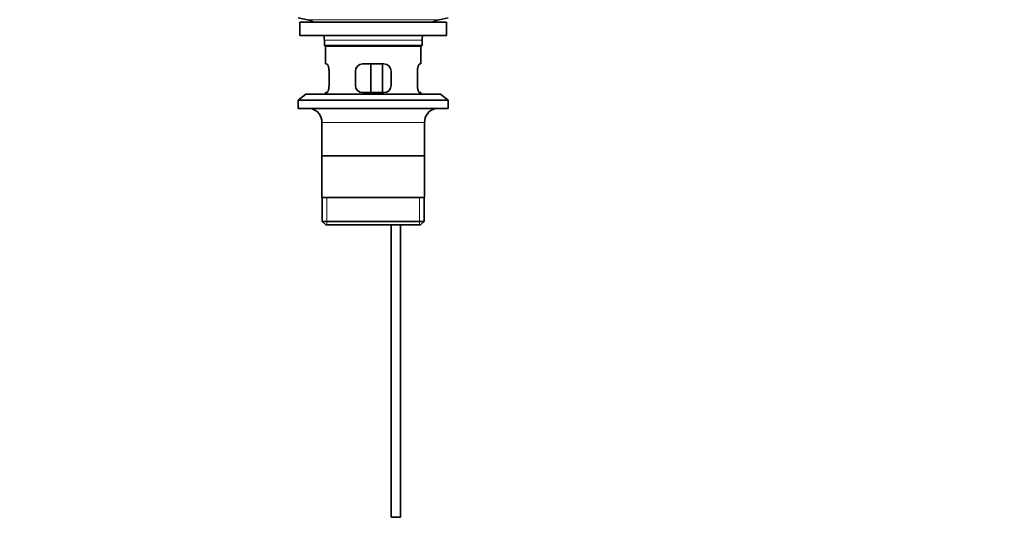
# Model space of a CAD drawing. Units: millimetres. Extents: x 0 to 1605, y 0 to 2131.
# Drawn here: x 755 to 1168, y 964 to 1177 of the extents above; entities that cross this region are included whole.
import ezdxf
from ezdxf import colors
from ezdxf.entities.mleader import LeaderData, LeaderLine
from ezdxf.math import Vec2, Vec3

# ---------------------------------------------------------------- set-up
doc = ezdxf.new("R2010")
doc.units = ezdxf.units.MM
doc.layers.add('DV1_Défaut', color=7, linetype='Continuous')
doc.layers.add('Défaut', color=7, linetype='Continuous')

# ---------------------------------------------------------------- blocks, each defined once
blk = doc.blocks.new('_DOT')
at = {"color": 0}
blk.add_line((0, 0), (-1, 0), dxfattribs=at)
at = {"color": 0, "const_width": 0.333}
blk.add_lwpolyline([(-0.1665, 0, 1), (0.1665, 0, 1)], format="xyb", close=True, dxfattribs=at)
blk = doc.blocks.new('SE')
at = {"layer": 'DV1_Défaut', "color": 7, "linetype": 'Continuous', "lineweight": 35}
for p, q in [((871.67, 1177.89), (875.56, 1177.16)), ((930.78, 1177.16), (934.67, 1177.89)), ((872.42, 1176.09), (933.92, 1176.09)), ((872.42, 1176.09), (872.42, 1170.59)), ((933.92, 1170.59), (933.92, 1176.09)), ((872.42, 1170.59), (933.92, 1170.59)), ((882.67, 1168.59), (882.67, 1166.39)), ((923.67, 1166.39), (882.67, 1166.39)), ((882.67, 1166.39), (882.97, 1166.09)), ((882.97, 1166.09), (923.37, 1166.09)), ((883.17, 1166.09), (883.17, 1158.59)), ((923.17, 1158.59), (923.17, 1166.09)), ((923.37, 1166.09), (923.67, 1166.39)), ((923.67, 1166.39), (923.67, 1168.59)), ((883.17, 1158.59), (883.68, 1158.59)), ((907.67, 1158.59), (898.67, 1158.59)), ((902.1, 1146.59), (902.1, 1158.59)), ((907.04, 1158.59), (907.04, 1146.59)), ((923.17, 1158.59), (922.66, 1158.59)), ((884.63, 1149.59), (884.63, 1155.59)), ((895.67, 1155.59), (895.67, 1149.59)), ((910.67, 1149.59), (910.67, 1155.59)), ((921.71, 1155.59), (921.71, 1149.59)), ((874.92, 1145.89), (871.67, 1143.39)), ((874.92, 1145.89), (931.42, 1145.89)), ((883.68, 1146.59), (883.17, 1146.59)), ((883.17, 1146.59), (883.17, 1145.89)), ((898.67, 1146.59), (907.67, 1146.59)), ((922.66, 1146.59), (923.17, 1146.59)), ((923.17, 1145.89), (923.17, 1146.59)), ((934.67, 1143.39), (931.42, 1145.89)), ((871.67, 1143.39), (934.67, 1143.39)), ((871.67, 1143.39), (871.67, 1139.89)), ((934.67, 1139.89), (934.67, 1143.39)), ((871.67, 1139.89), (934.67, 1139.89)), ((881.67, 1134.09), (881.67, 1102.59)), ((924.67, 1102.59), (924.67, 1134.09)), ((924.52, 1120.09), (881.82, 1120.09)), ((924.67, 1102.59), (881.67, 1102.59)), ((881.82, 1102.59), (881.82, 1092.59)), ((924.52, 1092.59), (924.52, 1102.59)), ((924.52, 1092.59), (881.82, 1092.59)), ((881.82, 1092.59), (883.32, 1091.09)), ((883.32, 1091.09), (923.02, 1091.09)), ((910.67, 1091.09), (910.67, 968.59)), ((914.67, 968.59), (914.67, 1091.09)), ((923.02, 1091.09), (924.52, 1092.59)), ((914.67, 968.59), (910.67, 968.59))]:
    blk.add_line(p, q, dxfattribs=at)
at = {"layer": 'DV1_Défaut', "color": 7, "linetype": 'Continuous', "lineweight": 18}
for p, q in [((875.56, 1177.16), (930.78, 1177.16)), ((882.67, 1168.59), (923.67, 1168.59)), ((881.67, 1134.09), (924.67, 1134.09)), ((883.69, 1091.09), (883.69, 1102.59)), ((922.64, 1091.09), (922.64, 1102.59))]:
    blk.add_line(p, q, dxfattribs=at)
at = {"layer": 'DV1_Défaut', "color": 7, "linetype": 'Continuous', "lineweight": 35}
for centre, radius, start, end in [((873.95, 1168.59), 8.72, 59.3385, 79.3603), ((932.39, 1168.59), 8.72, 100.6397, 120.6615), ((873.95, 1168.59), 8.72, 0, 13.2609), ((932.39, 1168.59), 8.72, 166.7391, 180), ((898.67, 1155.59), 3, 90, 180), ((907.67, 1155.59), 3, 0, 90), ((898.67, 1149.59), 3, 180, 270), ((907.67, 1149.59), 3, 270, 0), ((875.67, 1134.09), 6, 0, 75.1649), ((930.67, 1134.09), 6, 104.8351, 180)]:
    blk.add_arc(centre, radius, start, end, dxfattribs=at)
for points in [[(884.63, 1155.59), (884.63, 1155.79), (884.62, 1155.99), (884.59, 1156.38), (884.56, 1156.57), (884.5, 1156.94), (884.47, 1157.11), (884.38, 1157.44), (884.34, 1157.59), (884.24, 1157.86), (884.19, 1157.99), (884.09, 1158.2), (884.03, 1158.29), (883.93, 1158.44), (883.87, 1158.49), (883.77, 1158.57), (883.73, 1158.59), (883.68, 1158.59)], [(922.66, 1158.59), (922.61, 1158.59), (922.56, 1158.57), (922.46, 1158.49), (922.41, 1158.44), (922.3, 1158.29), (922.25, 1158.2), (922.15, 1157.99), (922.09, 1157.86), (922, 1157.59), (921.95, 1157.44), (921.87, 1157.12), (921.83, 1156.94), (921.77, 1156.58), (921.75, 1156.39), (921.72, 1155.99), (921.71, 1155.79), (921.71, 1155.59)], [(883.68, 1146.59), (883.73, 1146.59), (883.77, 1146.61), (883.87, 1146.68), (883.93, 1146.74), (884.03, 1146.89), (884.08, 1146.98), (884.19, 1147.19), (884.24, 1147.31), (884.34, 1147.59), (884.38, 1147.73), (884.47, 1148.06), (884.5, 1148.24), (884.56, 1148.6), (884.59, 1148.79), (884.62, 1149.18), (884.63, 1149.39), (884.63, 1149.59)], [(921.71, 1149.59), (921.71, 1149.39), (921.72, 1149.19), (921.75, 1148.8), (921.77, 1148.6), (921.83, 1148.24), (921.87, 1148.06), (921.95, 1147.74), (922, 1147.59), (922.09, 1147.31), (922.15, 1147.19), (922.25, 1146.98), (922.3, 1146.89), (922.41, 1146.74), (922.46, 1146.68), (922.56, 1146.61), (922.61, 1146.59), (922.66, 1146.59)]]:
    blk.add_open_spline(points, degree=3, knots=[0, 0, 0, 0, 0.125, 0.125, 0.25, 0.25, 0.375, 0.375, 0.5, 0.5, 0.625, 0.625, 0.75, 0.75, 0.875, 0.875, 1, 1, 1, 1], dxfattribs=at)

msp = doc.modelspace()

# ---------------------------------------------------------------- block references
at = {"layer": 'Défaut'}
msp.add_blockref('SE', (0, 0), dxfattribs=at)

# ---------------------------------------------------------------- leaders
at = {"layer": 'Défaut', "color": 7, "linetype": 'Continuous', "lineweight": 18}
ml = msp.add_multileader_mtext('Standard', dxfattribs=at)
ml.set_content('{\\pxsm0.9;\\fSolid Edge ISO|b1||i0||c0|p34;\\W1.;03/01/2017\\P}', color=256)
ml.set_leader_properties()
ml.set_arrow_properties(name='DOT')
ml.build(insert=Vec2(0, 0))
ml.multileader.update_dxf_attribs({"leader_type": 0, "dogleg_length": 0, "arrow_head_size": 12})
ctx = ml.context
ctx.base_point, ctx.char_height, ctx.arrow_head_size, ctx.landing_gap_size = Vec3(1234.84, 2123.84), 12, 12, 4.2
notes = []
notes.append((ctx, [(0, (0, 0, 0), (0, 0), (1, 0), 1, [])]))
ctx.mtext.insert = Vec3(1236.84, 2129.96)
for ctx, leaders in notes:
    for number, flags, end, landing, length, lines in leaders:
        leader = LeaderData()
        leader.index, (leader.has_last_leader_line, leader.has_dogleg_vector, leader.attachment_direction) = number, flags
        leader.last_leader_point, leader.dogleg_vector, leader.dogleg_length = Vec3(end), Vec3(landing), length
        for number, points, colour, breaks in lines:
            line = LeaderLine()
            line.index, line.vertices, line.color, line.breaks = number, Vec3.list(points), colors.encode_raw_color(colour), breaks
            leader.lines.append(line)
        ctx.leaders.append(leader)

doc.saveas('drawing.dxf')
